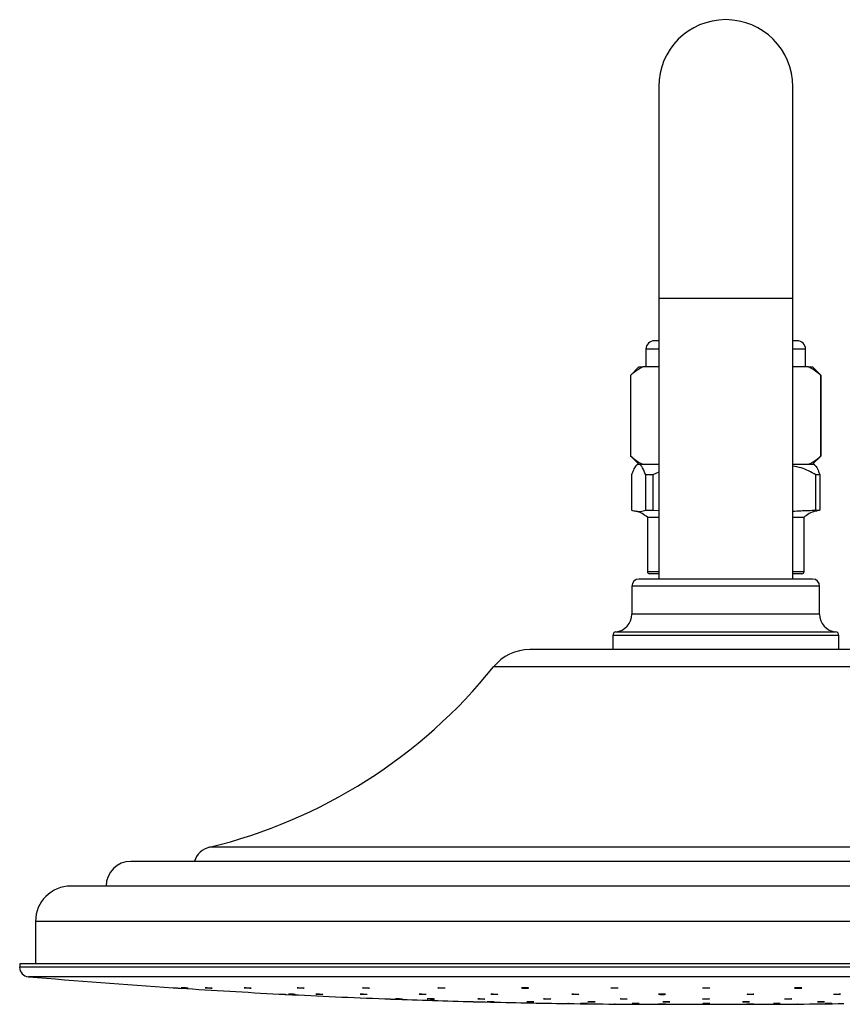
# Model space of a CAD drawing. Units: millimetres. Extents: x 4903 to 6359, y 3082 to 4466.
# Drawn here: x 5052 to 5169, y 4196 to 4336 of the extents above; entities that cross this region are included whole.
import ezdxf

# ---------------------------------------------------------------- set-up
doc = ezdxf.new("R2010")
doc.units = ezdxf.units.MM

msp = doc.modelspace()

# ---------------------------------------------------------------- linework, layer by layer
at = {"color": 7, "linetype": 'Continuous', "lineweight": 25}
for p, q in [((5142.9, 4326.11), (5142.9, 4296.11)), ((5161.9, 4296.11), (5161.9, 4326.11)), ((5142.9, 4296.11), (5142.9, 4256.36)), ((5161.9, 4256.36), (5161.9, 4296.11)), ((5142.9, 4290.11), (5142.3, 4290.11)), ((5162.5, 4290.11), (5161.9, 4290.11)), ((5141.1, 4288.91), (5141.1, 4286.41)), ((5163.7, 4286.41), (5163.7, 4288.91)), ((5140.1, 4286.41), (5138.9, 4285.21)), ((5140.1, 4286.41), (5140.65, 4286.41)), ((5142.9, 4286.41), (5140.65, 4286.41)), ((5164.14, 4286.41), (5161.9, 4286.41)), ((5164.14, 4286.41), (5164.7, 4286.41)), ((5165.9, 4285.21), (5164.7, 4286.41)), ((5138.9, 4285.21), (5138.9, 4273.81)), ((5138.91, 4285.21), (5138.9, 4285.21)), ((5138.91, 4285.21), (5138.91, 4273.81)), ((5165.88, 4273.81), (5165.88, 4285.21)), ((5165.9, 4285.21), (5165.88, 4285.21)), ((5165.9, 4273.81), (5165.9, 4285.21)), ((5138.9, 4273.81), (5140.1, 4272.61)), ((5138.9, 4273.81), (5138.91, 4273.81)), ((5164.7, 4272.61), (5165.9, 4273.81)), ((5165.88, 4273.81), (5165.9, 4273.81)), ((5139.9, 4272.61), (5139.72, 4272.43)), ((5140.06, 4272.61), (5142.9, 4272.61)), ((5161.9, 4272.61), (5164.9, 4272.61)), ((5165.07, 4272.43), (5164.9, 4272.61)), ((5139.05, 4271.11), (5139.05, 4266.11)), ((5142.06, 4271.11), (5141.06, 4271.11)), ((5141.06, 4266.11), (5141.06, 4271.11)), ((5142.9, 4271.48), (5142.06, 4271.11)), ((5142.06, 4271.11), (5142.06, 4266.11)), ((5165.18, 4266.11), (5165.18, 4271.11)), ((5165.74, 4271.11), (5165.18, 4271.11)), ((5165.74, 4271.11), (5165.74, 4266.11)), ((5141.06, 4266.11), (5142.06, 4266.11)), ((5142.06, 4266.11), (5142.97, 4266.09)), ((5165.18, 4266.11), (5165.74, 4266.11)), ((5141.3, 4265.11), (5141.3, 4257.41)), ((5141.3, 4265.11), (5142.9, 4265.11)), ((5161.9, 4265.11), (5163.5, 4265.11)), ((5163.5, 4257.41), (5163.5, 4265.11)), ((5164.7, 4256.36), (5140.1, 4256.36)), ((5142.9, 4257.11), (5141.6, 4257.11)), ((5162.49, 4257.11), (5161.9, 4257.11)), ((5163.2, 4257.11), (5162.49, 4257.11)), ((5139.1, 4255.36), (5139.1, 4251.36)), ((5165.7, 4251.36), (5165.7, 4255.36)), ((5136.4, 4248.38), (5136.4, 4246.36)), ((5168.4, 4246.36), (5168.4, 4248.38)), ((5180.16, 4246.36), (5124.64, 4246.36)), ((5236.66, 4216.36), (5068.14, 4216.36)), ((5245.16, 4212.86), (5059.64, 4212.86)), ((5054.64, 4207.86), (5054.64, 4201.86)), ((5052.4, 4201.86), (5052.4, 4201.36)), ((5252.4, 4201.86), (5052.4, 4201.86)), ((5089.14, 4197.56), (5089.14, 4197.56)), ((5090.09, 4197.51), (5090.06, 4197.51)), ((5116.64, 4196.48), (5116.64, 4196.48)), ((5117.59, 4196.45), (5117.55, 4196.45)), ((5144.79, 4196.11), (5154.49, 4196.11))]:
    msp.add_line(p, q, dxfattribs=at)
at = {"color": 8, "linetype": 'Continuous', "lineweight": 25}
for p, q in [((5152.4, 4296.11), (5142.9, 4296.11)), ((5161.9, 4296.11), (5152.4, 4296.11)), ((5142.9, 4288.91), (5141.1, 4288.91)), ((5163.7, 4288.91), (5161.9, 4288.91)), ((5141.3, 4257.41), (5142.9, 4257.41)), ((5161.9, 4257.41), (5162.77, 4257.41)), ((5162.77, 4257.41), (5163.5, 4257.41)), ((5165.7, 4255.36), (5139.1, 4255.36)), ((5165.7, 4251.36), (5139.1, 4251.36)), ((5152.4, 4248.38), (5136.4, 4248.38)), ((5136.85, 4248.88), (5152.4, 4248.88)), ((5152.4, 4248.88), (5167.95, 4248.88)), ((5168.4, 4248.38), (5152.4, 4248.38)), ((5185.29, 4243.9), (5119.5, 4243.9)), ((5225.51, 4218.36), (5079.29, 4218.36)), ((5250.16, 4207.86), (5054.64, 4207.86)), ((5252.4, 4201.36), (5052.4, 4201.36)), ((5251.16, 4200.01), (5053.64, 4200.01))]:
    msp.add_line(p, q, dxfattribs=at)
at = {"color": 7, "linetype": 'Continuous', "lineweight": 25, "flags": 128}
for points in [[(5131.82, 4196.22), (5131.82, 4196.22), (5131.87, 4196.22), (5131.97, 4196.22), (5132.11, 4196.22), (5132.28, 4196.22), (5132.44, 4196.22), (5132.6, 4196.21), (5132.72, 4196.21), (5132.79, 4196.21), (5132.82, 4196.21), (5132.78, 4196.21), (5132.73, 4196.21), (5132.73, 4196.21)], [(5137.47, 4196.87), (5137.47, 4196.87), (5137.53, 4196.88), (5137.64, 4196.88), (5137.78, 4196.88), (5137.95, 4196.88), (5138.11, 4196.88), (5138.26, 4196.87), (5138.38, 4196.87), (5138.44, 4196.86), (5138.46, 4196.86), (5138.41, 4196.85), (5138.32, 4196.85), (5138.24, 4196.85), (5138.24, 4196.85)], [(5139.14, 4196.22), (5139.15, 4196.22), (5139.21, 4196.22), (5139.32, 4196.22), (5139.46, 4196.22), (5139.63, 4196.22), (5139.79, 4196.22), (5139.94, 4196.22), (5140.06, 4196.21), (5140.12, 4196.21), (5140.13, 4196.21), (5140.09, 4196.21), (5139.99, 4196.21), (5139.91, 4196.21), (5139.91, 4196.21)], [(5149.12, 4196.86), (5149.12, 4196.87), (5149.18, 4196.87), (5149.29, 4196.88), (5149.43, 4196.88), (5149.6, 4196.88), (5149.76, 4196.88), (5149.91, 4196.88), (5150.03, 4196.87), (5150.09, 4196.87), (5150.11, 4196.86), (5150.06, 4196.86), (5149.97, 4196.85), (5149.89, 4196.85), (5149.89, 4196.85)]]:
    msp.add_lwpolyline(points, dxfattribs=at)
at = {"color": 7, "linetype": 'Continuous', "lineweight": 25}
for centre, radius, start, end in [((5152.4, 4326.11), 9.5, 90, 180), ((5152.4, 4326.11), 9.5, 0, 90), ((5142.3, 4288.91), 1.2, 90, 180), ((5162.5, 4288.91), 1.2, 0, 90), ((5138.66, 4262.16), 3.95, 48.1256, 74.2196), ((5166.13, 4262.16), 3.95, 105.7815, 131.8744), ((5140.1, 4255.36), 1, 90, 180), ((5141.6, 4257.41), 0.3, 180, 270), ((5163.2, 4257.41), 0.3, 270, 0), ((5164.7, 4255.36), 1, 0, 90), ((5136.6, 4251.36), 2.5, 275.7392, 0), ((5168.2, 4251.36), 2.5, 180, 264.2608), ((5136.9, 4248.38), 0.5, 95.7392, 180), ((5167.9, 4248.38), 0.5, 0, 84.2608), ((5124.64, 4239.77), 6.59, 90, 141.1893), ((5061.82, 4290.3), 74.03, 283.6488, 321.1893), ((5079.99, 4215.45), 3, 103.6488, 162.2362), ((5068.14, 4212.86), 3.5, 90, 180), ((5059.64, 4207.86), 5, 90, 180), ((5053.75, 4201.36), 1.36, 180, 265.0902), ((5144.79, 5261.11), 1065, 265.09023, 266.19634), ((5144.79, 5261.11), 1065, 266.24993, 267.00508), ((5144.79, 5261.11), 1065, 267.05845, 267.81129), ((5144.79, 5261.11), 1065, 267.86468, 268.48577), ((5144.79, 5261.11), 1065, 268.53906, 269.15839), ((5144.79, 5261.11), 1065, 269.21165, 269.56158), ((5154.49, 5261.11), 1065, 270.43829, 270.78854), ((5144.79, 5261.11), 1065, 269.61503, 270), ((5154.49, 5261.11), 1065, 270, 270.38502)]:
    msp.add_arc(centre, radius, start, end, dxfattribs=at)
for points, knots in [([(5140.65, 4286.41), (5140.23, 4286.18), (5139.64, 4285.85), (5139.08, 4285.35), (5138.91, 4285.21)], [0, 0, 0, 0, 0.707508, 1, 1, 1, 1]), ([(5165.88, 4285.21), (5165.38, 4285.62), (5164.81, 4286.1), (5164.21, 4286.37), (5164.14, 4286.41)], [0, 0, 0, 0, 0.877954, 1, 1, 1, 1]), ([(5138.91, 4273.81), (5139.41, 4273.39), (5139.98, 4272.91), (5140.58, 4272.64), (5140.65, 4272.61)], [0, 0, 0, 0, 0.877954, 1, 1, 1, 1]), ([(5164.14, 4272.61), (5164.56, 4272.83), (5165.15, 4273.16), (5165.72, 4273.66), (5165.88, 4273.81)], [0, 0, 0, 0, 0.707509, 1, 1, 1, 1]), ([(5140.06, 4272.61), (5139.93, 4272.56), (5139.68, 4272.47), (5139.34, 4271.88), (5139.14, 4271.34), (5139.05, 4271.11)], [0, 0, 0, 0, 0.358033, 0.727125, 1, 1, 1, 1]), ([(5141.06, 4271.11), (5140.92, 4271.47), (5140.63, 4272.21), (5140.28, 4272.58), (5140.09, 4272.6), (5140.06, 4272.61)], [0, 0, 0, 0, 0.442319, 0.89859, 1, 1, 1, 1]), ([(5165.18, 4271.11), (5164.49, 4271.49), (5163.43, 4272.09), (5162.29, 4272.28), (5161.9, 4272.35)], [0, 0, 0, 0, 0.651381, 1, 1, 1, 1]), ([(5165.06, 4272.42), (5165.07, 4272.41), (5165.22, 4272.34), (5165.45, 4271.87), (5165.65, 4271.33), (5165.74, 4271.11)], [0, 0, 0, 0, 0.069527, 0.604493, 1, 1, 1, 1]), ([(5139.05, 4266.11), (5139.26, 4266.06), (5139.68, 4265.97), (5140.35, 4265.91), (5140.81, 4266.04), (5141.06, 4266.11)], [0, 0, 0, 0, 0.311982, 0.623614, 1, 1, 1, 1]), ([(5161.9, 4265.98), (5162.27, 4266), (5163.36, 4266.07), (5164.46, 4266.09), (5165.18, 4266.11)], [0, 0, 0, 0, 0.340827, 1, 1, 1, 1]), ([(5165.6, 4266.08), (5165.44, 4266.04), (5165.26, 4265.99), (5165.08, 4265.98), (5165.06, 4265.98)], [0, 0, 0, 0, 0.894823, 1, 1, 1, 1]), ([(5074.14, 4198.45), (5074.14, 4198.45), (5074.13, 4198.45), (5074.16, 4198.45), (5074.24, 4198.45), (5074.37, 4198.44), (5074.52, 4198.43), (5074.69, 4198.42), (5074.86, 4198.4), (5075, 4198.39), (5075.09, 4198.39), (5075.14, 4198.39), (5075.13, 4198.39), (5075.13, 4198.39)], [0, 0, 0, 0, 0.000316, 0.107357, 0.214397, 0.321549, 0.428938, 0.536548, 0.644244, 0.751908, 0.85939, 0.966635, 1, 1, 1, 1]), ([(5076.19, 4198.39), (5076.16, 4198.39), (5076.09, 4198.39), (5075.93, 4198.4), (5075.76, 4198.41), (5075.59, 4198.43), (5075.45, 4198.44), (5075.34, 4198.44), (5075.28, 4198.45), (5075.27, 4198.45), (5075.32, 4198.45), (5075.43, 4198.45), (5075.57, 4198.44), (5075.73, 4198.43), (5075.91, 4198.42), (5076.06, 4198.41), (5076.19, 4198.4), (5076.26, 4198.39), (5076.28, 4198.39), (5076.26, 4198.39), (5076.21, 4198.39), (5076.19, 4198.39)], [0, 0, 0, 0, 0.05366, 0.107303, 0.161031, 0.214854, 0.268719, 0.322542, 0.37626, 0.429872, 0.483405, 0.536919, 0.590507, 0.644204, 0.698012, 0.751862, 0.805715, 0.859462, 0.913108, 0.966657, 1, 1, 1, 1]), ([(5079.51, 4198.39), (5079.47, 4198.39), (5079.38, 4198.39), (5079.22, 4198.4), (5079.05, 4198.41), (5078.89, 4198.43), (5078.76, 4198.44), (5078.68, 4198.44), (5078.65, 4198.45), (5078.68, 4198.45), (5078.76, 4198.45), (5078.89, 4198.45), (5079.05, 4198.44), (5079.22, 4198.43), (5079.38, 4198.42), (5079.52, 4198.4), (5079.62, 4198.4), (5079.66, 4198.39), (5079.65, 4198.39), (5079.65, 4198.39)], [0, 0, 0, 0, 0.061273, 0.122559, 0.183909, 0.245392, 0.306895, 0.368349, 0.429687, 0.490897, 0.552027, 0.613149, 0.674344, 0.735659, 0.797108, 0.85861, 0.92009, 0.98147, 1, 1, 1, 1]), ([(5079.65, 4198.39), (5079.63, 4198.39), (5079.6, 4198.39), (5079.54, 4198.39), (5079.51, 4198.39)], [0, 0, 0, 0, 0.616347, 1, 1, 1, 1]), ([(5085.04, 4198.39), (5085, 4198.39), (5084.91, 4198.39), (5084.74, 4198.4), (5084.57, 4198.41), (5084.41, 4198.42), (5084.29, 4198.43), (5084.2, 4198.44), (5084.17, 4198.45), (5084.2, 4198.45), (5084.29, 4198.45), (5084.42, 4198.45), (5084.57, 4198.44), (5084.74, 4198.43), (5084.91, 4198.42), (5085.05, 4198.41), (5085.14, 4198.4), (5085.19, 4198.39), (5085.18, 4198.39), (5085.18, 4198.39)], [0, 0, 0, 0, 0.061231, 0.122467, 0.18378, 0.245236, 0.306754, 0.368263, 0.429684, 0.490978, 0.552158, 0.613293, 0.674469, 0.735738, 0.797151, 0.858643, 0.920172, 0.981632, 1, 1, 1, 1]), ([(5085.17, 4198.39), (5085.15, 4198.39), (5085.12, 4198.39), (5085.06, 4198.39), (5085.04, 4198.39)], [0, 0, 0, 0, 0.616098, 1, 1, 1, 1]), ([(5089.14, 4197.56), (5089.14, 4197.56), (5089.14, 4197.56), (5089.18, 4197.56), (5089.28, 4197.55), (5089.43, 4197.55), (5089.59, 4197.54), (5089.76, 4197.53), (5089.92, 4197.52), (5090.04, 4197.51), (5090.12, 4197.51), (5090.13, 4197.51), (5090.13, 4197.51)], [0, 0, 0, 0, 0.043455, 0.150652, 0.257871, 0.365212, 0.472697, 0.580292, 0.687906, 0.795477, 0.902897, 1, 1, 1, 1]), ([(5091.3, 4197.51), (5091.26, 4197.51), (5091.17, 4197.52), (5091.01, 4197.53), (5090.84, 4197.54), (5090.68, 4197.54), (5090.55, 4197.55), (5090.47, 4197.56), (5090.44, 4197.56), (5090.47, 4197.56), (5090.55, 4197.56), (5090.68, 4197.55), (5090.83, 4197.55), (5091, 4197.54), (5091.17, 4197.53), (5091.31, 4197.52), (5091.4, 4197.51), (5091.45, 4197.51), (5091.44, 4197.51), (5091.44, 4197.51)], [0, 0, 0, 0, 0.061252, 0.122529, 0.18384, 0.245225, 0.306593, 0.367914, 0.429158, 0.490325, 0.551462, 0.612614, 0.673841, 0.73513, 0.796488, 0.857862, 0.919211, 0.980479, 1, 1, 1, 1]), ([(5092.54, 4198.39), (5092.49, 4198.39), (5092.41, 4198.39), (5092.24, 4198.39), (5092.07, 4198.4), (5091.91, 4198.41), (5091.78, 4198.43), (5091.7, 4198.44), (5091.67, 4198.44), (5091.7, 4198.45), (5091.79, 4198.45), (5091.91, 4198.45), (5092.07, 4198.45), (5092.24, 4198.44), (5092.41, 4198.43), (5092.55, 4198.42), (5092.64, 4198.4), (5092.69, 4198.4), (5092.68, 4198.39), (5092.68, 4198.39)], [0, 0, 0, 0, 0.061193, 0.122402, 0.183678, 0.245079, 0.306584, 0.368136, 0.429638, 0.491021, 0.552284, 0.613444, 0.674605, 0.735848, 0.797199, 0.858688, 0.920229, 0.981759, 1, 1, 1, 1]), ([(5092.67, 4198.39), (5092.65, 4198.39), (5092.62, 4198.39), (5092.56, 4198.39), (5092.54, 4198.39)], [0, 0, 0, 0, 0.615801, 1, 1, 1, 1]), ([(5095.18, 4197.51), (5095.14, 4197.51), (5095.05, 4197.51), (5094.88, 4197.52), (5094.71, 4197.53), (5094.55, 4197.54), (5094.43, 4197.55), (5094.34, 4197.55), (5094.31, 4197.56), (5094.34, 4197.56), (5094.43, 4197.56), (5094.55, 4197.56), (5094.71, 4197.55), (5094.88, 4197.54), (5095.05, 4197.53), (5095.19, 4197.53), (5095.28, 4197.52), (5095.33, 4197.51), (5095.32, 4197.51), (5095.32, 4197.51)], [0, 0, 0, 0, 0.061247, 0.122496, 0.183794, 0.245174, 0.306584, 0.367974, 0.429296, 0.490542, 0.551725, 0.612894, 0.674094, 0.735375, 0.796737, 0.858142, 0.919541, 0.980889, 1, 1, 1, 1]), ([(5101.45, 4197.51), (5101.41, 4197.51), (5101.32, 4197.51), (5101.15, 4197.52), (5100.98, 4197.52), (5100.82, 4197.53), (5100.7, 4197.54), (5100.61, 4197.55), (5100.59, 4197.56), (5100.61, 4197.56), (5100.7, 4197.56), (5100.83, 4197.56), (5100.98, 4197.55), (5101.16, 4197.55), (5101.32, 4197.54), (5101.46, 4197.53), (5101.55, 4197.52), (5101.6, 4197.52), (5101.59, 4197.51), (5101.59, 4197.51)], [0, 0, 0, 0, 0.061249, 0.122503, 0.183796, 0.245176, 0.306618, 0.368066, 0.429477, 0.490807, 0.552066, 0.613273, 0.674501, 0.735773, 0.797136, 0.858558, 0.920007, 0.981435, 1, 1, 1, 1]), ([(5101.78, 4198.39), (5101.74, 4198.39), (5101.65, 4198.39), (5101.48, 4198.39), (5101.31, 4198.4), (5101.16, 4198.41), (5101.03, 4198.42), (5100.95, 4198.43), (5100.92, 4198.44), (5100.95, 4198.45), (5101.03, 4198.45), (5101.16, 4198.45), (5101.32, 4198.45), (5101.49, 4198.44), (5101.65, 4198.43), (5101.79, 4198.42), (5101.89, 4198.41), (5101.93, 4198.4), (5101.92, 4198.4), (5101.92, 4198.4)], [0, 0, 0, 0, 0.0612, 0.122385, 0.183622, 0.244988, 0.306472, 0.36803, 0.429586, 0.491056, 0.552406, 0.613624, 0.674801, 0.736016, 0.797327, 0.858773, 0.920324, 0.981887, 1, 1, 1, 1]), ([(5101.91, 4198.39), (5101.89, 4198.39), (5101.87, 4198.39), (5101.8, 4198.39), (5101.78, 4198.39)], [0, 0, 0, 0, 0.615506, 1, 1, 1, 1]), ([(5109.84, 4197.51), (5109.8, 4197.51), (5109.71, 4197.51), (5109.54, 4197.51), (5109.37, 4197.52), (5109.22, 4197.53), (5109.09, 4197.54), (5109.01, 4197.55), (5108.98, 4197.55), (5109.01, 4197.56), (5109.09, 4197.56), (5109.22, 4197.56), (5109.38, 4197.56), (5109.55, 4197.55), (5109.71, 4197.54), (5109.85, 4197.54), (5109.95, 4197.53), (5109.99, 4197.52), (5109.98, 4197.52), (5109.98, 4197.52)], [0, 0, 0, 0, 0.061259, 0.122523, 0.183835, 0.245196, 0.306655, 0.368151, 0.429632, 0.491061, 0.552406, 0.613688, 0.674931, 0.736221, 0.797567, 0.859007, 0.920486, 0.981979, 1, 1, 1, 1]), ([(5112.49, 4198.39), (5112.45, 4198.39), (5112.36, 4198.39), (5112.19, 4198.39), (5112.02, 4198.39), (5111.86, 4198.4), (5111.74, 4198.41), (5111.65, 4198.43), (5111.63, 4198.44), (5111.66, 4198.44), (5111.74, 4198.45), (5111.87, 4198.45), (5112.03, 4198.45), (5112.2, 4198.45), (5112.36, 4198.44), (5112.5, 4198.43), (5112.6, 4198.42), (5112.64, 4198.41), (5112.63, 4198.4), (5112.63, 4198.4)], [0, 0, 0, 0, 0.061191, 0.122398, 0.18362, 0.244934, 0.306383, 0.367939, 0.429533, 0.491081, 0.552509, 0.613815, 0.675034, 0.736224, 0.797516, 0.858922, 0.920447, 0.982032, 1, 1, 1, 1]), ([(5112.62, 4198.4), (5112.6, 4198.39), (5112.57, 4198.39), (5112.51, 4198.39), (5112.49, 4198.39)], [0, 0, 0, 0, 0.614987, 1, 1, 1, 1]), ([(5119.14, 4197.55), (5119.14, 4197.55), (5119.13, 4197.55), (5119.16, 4197.55), (5119.24, 4197.56), (5119.37, 4197.56), (5119.53, 4197.56), (5119.7, 4197.56), (5119.86, 4197.55), (5120, 4197.54), (5120.1, 4197.53), (5120.14, 4197.53), (5120.13, 4197.52), (5120.13, 4197.52)], [0, 0, 0, 0, 0.002926, 0.110483, 0.217913, 0.325228, 0.43242, 0.539626, 0.646903, 0.754309, 0.861853, 0.969463, 1, 1, 1, 1]), ([(5124.34, 4198.39), (5124.29, 4198.39), (5124.21, 4198.39), (5124.04, 4198.39), (5123.87, 4198.39), (5123.71, 4198.4), (5123.58, 4198.41), (5123.5, 4198.42), (5123.48, 4198.43), (5123.51, 4198.44), (5123.59, 4198.45), (5123.72, 4198.45), (5123.88, 4198.45), (5124.05, 4198.45), (5124.21, 4198.44), (5124.35, 4198.43), (5124.45, 4198.42), (5124.49, 4198.41), (5124.48, 4198.4), (5124.42, 4198.39), (5124.36, 4198.39), (5124.34, 4198.39)], [0, 0, 0, 0, 0.053534, 0.107064, 0.160571, 0.214146, 0.267819, 0.321598, 0.375452, 0.429301, 0.483084, 0.536754, 0.590311, 0.643821, 0.69737, 0.751001, 0.804762, 0.858597, 0.912459, 0.966269, 1, 1, 1, 1]), ([(5130.6, 4197.54), (5130.6, 4197.54), (5130.59, 4197.55), (5130.62, 4197.55), (5130.7, 4197.56), (5130.83, 4197.56), (5130.99, 4197.56), (5131.16, 4197.56), (5131.32, 4197.55), (5131.46, 4197.55), (5131.56, 4197.54), (5131.6, 4197.53), (5131.59, 4197.53), (5131.59, 4197.53)], [0, 0, 0, 0, 0.003932, 0.11154, 0.219056, 0.32643, 0.433708, 0.54088, 0.648093, 0.755427, 0.862893, 0.970472, 1, 1, 1, 1]), ([(5136.12, 4198.42), (5136.12, 4198.43), (5136.12, 4198.43), (5136.18, 4198.44), (5136.29, 4198.45), (5136.44, 4198.45), (5136.6, 4198.45), (5136.77, 4198.45), (5136.92, 4198.44), (5137.04, 4198.43), (5137.11, 4198.42), (5137.11, 4198.42), (5137.11, 4198.41)], [0, 0, 0, 0, 0.065306, 0.173009, 0.280532, 0.387861, 0.494958, 0.601976, 0.709067, 0.816369, 0.923873, 1, 1, 1, 1]), ([(5136.89, 4198.39), (5136.84, 4198.39), (5136.74, 4198.39), (5136.57, 4198.39), (5136.4, 4198.39), (5136.26, 4198.4), (5136.16, 4198.41), (5136.13, 4198.42), (5136.12, 4198.42)], [0, 0, 0, 0, 0.166443, 0.332846, 0.499263, 0.665863, 0.832748, 1, 1, 1, 1]), ([(5137.11, 4198.41), (5137.1, 4198.41), (5137.08, 4198.4), (5136.99, 4198.39), (5136.92, 4198.39), (5136.89, 4198.39)], [0, 0, 0, 0, 0.380943, 0.76147, 1, 1, 1, 1]), ([(5143.64, 4197.51), (5143.59, 4197.51), (5143.49, 4197.51), (5143.32, 4197.51), (5143.15, 4197.51), (5143.01, 4197.52), (5142.91, 4197.53), (5142.86, 4197.53), (5142.87, 4197.54), (5142.93, 4197.55), (5143.04, 4197.56), (5143.19, 4197.56), (5143.36, 4197.56), (5143.53, 4197.56), (5143.68, 4197.55), (5143.79, 4197.55), (5143.86, 4197.54), (5143.87, 4197.53), (5143.82, 4197.52), (5143.74, 4197.52), (5143.67, 4197.51), (5143.64, 4197.51)], [0, 0, 0, 0, 0.053595, 0.107191, 0.160776, 0.214389, 0.268058, 0.3218, 0.375585, 0.429374, 0.483131, 0.536813, 0.590436, 0.644005, 0.697612, 0.751253, 0.804974, 0.858749, 0.912539, 0.966309, 1, 1, 1, 1]), ([(5149.91, 4198.39), (5149.86, 4198.39), (5149.76, 4198.39), (5149.59, 4198.39), (5149.42, 4198.39), (5149.28, 4198.39), (5149.18, 4198.4), (5149.13, 4198.41), (5149.14, 4198.43), (5149.2, 4198.44), (5149.31, 4198.44), (5149.46, 4198.45), (5149.63, 4198.45), (5149.8, 4198.45), (5149.95, 4198.45), (5150.06, 4198.44), (5150.13, 4198.43), (5150.13, 4198.42), (5150.13, 4198.42)], [0, 0, 0, 0, 0.063573, 0.127152, 0.190675, 0.25421, 0.317856, 0.381638, 0.445528, 0.509461, 0.573331, 0.637094, 0.700727, 0.76425, 0.827777, 0.891384, 0.955121, 1, 1, 1, 1]), ([(5150.13, 4198.42), (5150.12, 4198.41), (5150.1, 4198.4), (5150.01, 4198.4), (5149.94, 4198.39), (5149.91, 4198.39)], [0, 0, 0, 0, 0.380629, 0.761059, 1, 1, 1, 1]), ([(5155.41, 4197.53), (5155.41, 4197.53), (5155.41, 4197.54), (5155.48, 4197.55), (5155.59, 4197.55), (5155.74, 4197.56), (5155.9, 4197.56), (5156.07, 4197.56), (5156.22, 4197.56), (5156.34, 4197.55), (5156.4, 4197.54), (5156.4, 4197.54), (5156.4, 4197.54)], [0, 0, 0, 0, 0.067899, 0.175484, 0.283046, 0.390493, 0.497792, 0.605014, 0.712166, 0.819377, 0.926722, 1, 1, 1, 1]), ([(5162.93, 4198.39), (5162.88, 4198.39), (5162.78, 4198.39), (5162.61, 4198.39), (5162.45, 4198.39), (5162.31, 4198.39), (5162.2, 4198.4), (5162.15, 4198.41), (5162.16, 4198.42), (5162.22, 4198.43), (5162.34, 4198.44), (5162.49, 4198.45), (5162.65, 4198.45), (5162.82, 4198.45), (5162.97, 4198.45), (5163.09, 4198.44), (5163.16, 4198.43), (5163.17, 4198.42), (5163.12, 4198.41), (5163.04, 4198.4), (5162.96, 4198.4), (5162.93, 4198.39)], [0, 0, 0, 0, 0.053598, 0.107201, 0.160746, 0.214253, 0.267825, 0.321505, 0.375294, 0.42915, 0.482999, 0.536759, 0.590421, 0.643993, 0.697505, 0.751048, 0.804692, 0.858448, 0.912287, 0.966142, 1, 1, 1, 1]), ([(5167.68, 4197.53), (5167.68, 4197.53), (5167.67, 4197.53), (5167.7, 4197.54), (5167.79, 4197.54), (5167.92, 4197.55), (5168.08, 4197.56), (5168.25, 4197.56), (5168.41, 4197.56), (5168.55, 4197.56), (5168.64, 4197.55), (5168.68, 4197.55), (5168.67, 4197.54), (5168.67, 4197.54)], [0, 0, 0, 0, 0.006888, 0.114414, 0.222036, 0.329606, 0.437109, 0.544478, 0.651722, 0.758917, 0.866162, 0.973502, 1, 1, 1, 1]), ([(5091.43, 4197.51), (5091.42, 4197.51), (5091.39, 4197.51), (5091.33, 4197.51), (5091.3, 4197.51)], [0, 0, 0, 0, 0.615719, 1, 1, 1, 1]), ([(5095.31, 4197.51), (5095.29, 4197.51), (5095.26, 4197.51), (5095.2, 4197.51), (5095.18, 4197.51)], [0, 0, 0, 0, 0.615736, 1, 1, 1, 1]), ([(5101.58, 4197.51), (5101.56, 4197.51), (5101.53, 4197.51), (5101.47, 4197.51), (5101.45, 4197.51)], [0, 0, 0, 0, 0.615656, 1, 1, 1, 1]), ([(5104.11, 4196.88), (5104.12, 4196.88), (5104.13, 4196.88), (5104.21, 4196.88), (5104.34, 4196.87), (5104.5, 4196.87), (5104.67, 4196.86), (5104.83, 4196.86), (5104.97, 4196.85), (5105.07, 4196.85), (5105.11, 4196.85), (5105.1, 4196.85), (5105.1, 4196.85)], [0, 0, 0, 0, 0.094427, 0.205728, 0.317067, 0.428458, 0.539954, 0.651443, 0.762937, 0.874392, 0.985752, 1, 1, 1, 1]), ([(5106.49, 4196.85), (5106.45, 4196.85), (5106.36, 4196.85), (5106.19, 4196.86), (5106.02, 4196.86), (5105.87, 4196.87), (5105.74, 4196.88), (5105.66, 4196.88), (5105.63, 4196.88), (5105.66, 4196.88), (5105.74, 4196.88), (5105.87, 4196.88), (5106.03, 4196.87), (5106.2, 4196.87), (5106.36, 4196.86), (5106.5, 4196.85), (5106.6, 4196.85), (5106.64, 4196.85), (5106.63, 4196.85), (5106.63, 4196.85)], [0, 0, 0, 0, 0.061368, 0.122734, 0.184121, 0.245551, 0.306965, 0.368379, 0.429741, 0.491064, 0.552369, 0.613683, 0.675011, 0.736405, 0.797819, 0.85924, 0.920653, 0.982032, 1, 1, 1, 1]), ([(5106.62, 4196.85), (5106.61, 4196.85), (5106.58, 4196.85), (5106.52, 4196.85), (5106.49, 4196.85)], [0, 0, 0, 0, 0.615379, 1, 1, 1, 1]), ([(5109.97, 4197.51), (5109.96, 4197.51), (5109.93, 4197.51), (5109.87, 4197.51), (5109.84, 4197.51)], [0, 0, 0, 0, 0.615295, 1, 1, 1, 1]), ([(5110.99, 4196.85), (5110.94, 4196.85), (5110.85, 4196.85), (5110.69, 4196.85), (5110.52, 4196.86), (5110.36, 4196.86), (5110.23, 4196.87), (5110.15, 4196.88), (5110.12, 4196.88), (5110.15, 4196.88), (5110.24, 4196.88), (5110.36, 4196.88), (5110.52, 4196.88), (5110.69, 4196.87), (5110.86, 4196.87), (5111, 4196.86), (5111.09, 4196.85), (5111.14, 4196.85), (5111.13, 4196.85), (5111.07, 4196.84), (5111.01, 4196.85), (5110.99, 4196.85)], [0, 0, 0, 0, 0.053658, 0.10732, 0.161002, 0.214718, 0.268471, 0.322211, 0.375927, 0.429607, 0.483256, 0.536878, 0.590523, 0.644192, 0.697913, 0.751655, 0.805398, 0.859122, 0.912811, 0.966468, 1, 1, 1, 1]), ([(5116.64, 4196.48), (5116.64, 4196.48), (5116.64, 4196.48), (5116.69, 4196.48), (5116.79, 4196.47), (5116.93, 4196.47), (5117.1, 4196.47), (5117.27, 4196.46), (5117.42, 4196.46), (5117.54, 4196.45), (5117.62, 4196.45), (5117.63, 4196.45), (5117.63, 4196.45)], [0, 0, 0, 0, 0.045598, 0.15294, 0.260295, 0.367661, 0.475069, 0.582507, 0.689949, 0.797367, 0.90477, 1, 1, 1, 1]), ([(5118.14, 4196.84), (5118.09, 4196.84), (5118.01, 4196.85), (5117.84, 4196.85), (5117.67, 4196.85), (5117.51, 4196.86), (5117.38, 4196.87), (5117.3, 4196.87), (5117.27, 4196.88), (5117.3, 4196.88), (5117.39, 4196.88), (5117.51, 4196.88), (5117.67, 4196.88), (5117.84, 4196.88), (5118.01, 4196.87), (5118.15, 4196.86), (5118.24, 4196.86), (5118.29, 4196.85), (5118.28, 4196.85), (5118.28, 4196.85)], [0, 0, 0, 0, 0.061321, 0.122626, 0.18395, 0.245328, 0.306743, 0.368173, 0.42959, 0.490979, 0.552326, 0.613621, 0.674931, 0.736241, 0.797607, 0.859012, 0.920434, 0.981863, 1, 1, 1, 1]), ([(5118.27, 4196.85), (5118.25, 4196.85), (5118.22, 4196.84), (5118.16, 4196.84), (5118.14, 4196.84)], [0, 0, 0, 0, 0.615247, 1, 1, 1, 1]), ([(5119.51, 4196.45), (5119.48, 4196.45), (5119.41, 4196.45), (5119.25, 4196.46), (5119.08, 4196.46), (5118.91, 4196.47), (5118.77, 4196.47), (5118.66, 4196.47), (5118.6, 4196.48), (5118.59, 4196.48), (5118.64, 4196.48), (5118.75, 4196.48), (5118.89, 4196.47), (5119.06, 4196.47), (5119.23, 4196.47), (5119.38, 4196.46), (5119.51, 4196.46), (5119.58, 4196.45), (5119.6, 4196.45), (5119.58, 4196.45), (5119.53, 4196.45), (5119.51, 4196.45)], [0, 0, 0, 0, 0.053675, 0.107343, 0.161039, 0.214749, 0.268463, 0.322169, 0.375874, 0.429559, 0.483227, 0.536889, 0.590551, 0.644244, 0.697924, 0.751648, 0.805365, 0.859065, 0.912757, 0.966431, 1, 1, 1, 1]), ([(5119.99, 4197.51), (5119.94, 4197.51), (5119.86, 4197.51), (5119.69, 4197.51), (5119.52, 4197.52), (5119.36, 4197.52), (5119.23, 4197.53), (5119.19, 4197.54), (5119.16, 4197.54)], [0, 0, 0, 0, 0.166451, 0.33291, 0.499394, 0.666085, 0.832962, 1, 1, 1, 1]), ([(5120.12, 4197.52), (5120.1, 4197.51), (5120.07, 4197.51), (5120.01, 4197.51), (5119.99, 4197.51)], [0, 0, 0, 0, 0.615149, 1, 1, 1, 1]), ([(5125.09, 4196.45), (5125.05, 4196.45), (5124.96, 4196.45), (5124.8, 4196.46), (5124.63, 4196.46), (5124.47, 4196.46), (5124.34, 4196.47), (5124.26, 4196.47), (5124.23, 4196.48), (5124.26, 4196.48), (5124.34, 4196.48), (5124.47, 4196.48), (5124.63, 4196.48), (5124.8, 4196.47), (5124.96, 4196.47), (5125.1, 4196.46), (5125.2, 4196.46), (5125.24, 4196.46), (5125.24, 4196.46), (5125.23, 4196.46)], [0, 0, 0, 0, 0.06133, 0.122666, 0.18403, 0.2454, 0.306781, 0.368172, 0.429557, 0.490925, 0.552266, 0.613607, 0.674933, 0.736286, 0.797644, 0.859035, 0.920425, 0.981817, 1, 1, 1, 1]), ([(5125.23, 4196.45), (5125.21, 4196.45), (5125.18, 4196.45), (5125.12, 4196.45), (5125.09, 4196.45)], [0, 0, 0, 0, 0.615165, 1, 1, 1, 1]), ([(5127.46, 4196.85), (5127.41, 4196.84), (5127.33, 4196.84), (5127.16, 4196.85), (5126.99, 4196.85), (5126.83, 4196.85), (5126.7, 4196.86), (5126.62, 4196.87), (5126.59, 4196.87), (5126.62, 4196.88), (5126.71, 4196.88), (5126.84, 4196.88), (5126.99, 4196.88), (5127.16, 4196.88), (5127.33, 4196.87), (5127.47, 4196.87), (5127.56, 4196.86), (5127.61, 4196.86), (5127.6, 4196.85), (5127.6, 4196.85)], [0, 0, 0, 0, 0.061303, 0.122622, 0.183914, 0.245254, 0.306643, 0.368064, 0.429492, 0.490905, 0.552289, 0.613624, 0.674933, 0.736232, 0.797564, 0.858926, 0.920336, 0.981769, 1, 1, 1, 1]), ([(5127.59, 4196.85), (5127.57, 4196.85), (5127.54, 4196.85), (5127.48, 4196.85), (5127.46, 4196.85)], [0, 0, 0, 0, 0.615065, 1, 1, 1, 1]), ([(5129.14, 4196.22), (5129.14, 4196.22), (5129.14, 4196.22), (5129.19, 4196.22), (5129.29, 4196.22), (5129.43, 4196.22), (5129.6, 4196.21), (5129.77, 4196.21), (5129.92, 4196.21), (5130.05, 4196.21), (5130.12, 4196.21), (5130.13, 4196.21), (5130.13, 4196.21)], [0, 0, 0, 0, 0.047147, 0.15453, 0.261918, 0.369298, 0.476724, 0.584135, 0.691536, 0.798962, 0.906364, 1, 1, 1, 1]), ([(5130.11, 4196.21), (5130.11, 4196.21), (5130.1, 4196.21), (5130.07, 4196.21), (5130.05, 4196.21)], [0, 0, 0, 0, 0.322007, 1, 1, 1, 1]), ([(5131.45, 4197.51), (5131.4, 4197.51), (5131.31, 4197.51), (5131.15, 4197.51), (5130.98, 4197.51), (5130.82, 4197.52), (5130.69, 4197.53), (5130.64, 4197.53), (5130.62, 4197.53)], [0, 0, 0, 0, 0.166571, 0.333081, 0.499622, 0.666208, 0.833003, 1, 1, 1, 1]), ([(5131.58, 4197.52), (5131.56, 4197.52), (5131.53, 4197.51), (5131.47, 4197.51), (5131.45, 4197.51)], [0, 0, 0, 0, 0.614779, 1, 1, 1, 1]), ([(5132.73, 4196.21), (5132.7, 4196.21), (5132.62, 4196.21), (5132.47, 4196.21), (5132.3, 4196.21), (5132.13, 4196.21), (5131.99, 4196.22), (5131.87, 4196.22), (5131.84, 4196.22), (5131.82, 4196.22)], [0, 0, 0, 0, 0.142832, 0.285686, 0.428523, 0.571408, 0.714268, 0.857145, 1, 1, 1, 1]), ([(5133.74, 4196.45), (5133.7, 4196.45), (5133.61, 4196.45), (5133.44, 4196.45), (5133.27, 4196.46), (5133.11, 4196.46), (5132.99, 4196.46), (5132.9, 4196.47), (5132.88, 4196.47), (5132.91, 4196.48), (5132.99, 4196.48), (5133.12, 4196.48), (5133.28, 4196.48), (5133.45, 4196.48), (5133.61, 4196.47), (5133.75, 4196.47), (5133.85, 4196.46), (5133.89, 4196.46), (5133.88, 4196.46), (5133.88, 4196.46)], [0, 0, 0, 0, 0.061352, 0.122715, 0.184054, 0.245429, 0.306815, 0.36822, 0.429631, 0.491035, 0.55243, 0.613798, 0.675145, 0.736485, 0.797859, 0.859234, 0.920643, 0.982053, 1, 1, 1, 1]), ([(5133.87, 4196.46), (5133.85, 4196.46), (5133.82, 4196.45), (5133.76, 4196.45), (5133.74, 4196.45)], [0, 0, 0, 0, 0.615013, 1, 1, 1, 1]), ([(5138.24, 4196.85), (5138.19, 4196.84), (5138.09, 4196.84), (5137.91, 4196.85), (5137.75, 4196.85), (5137.61, 4196.85), (5137.5, 4196.86), (5137.48, 4196.86), (5137.46, 4196.87)], [0, 0, 0, 0, 0.166588, 0.333147, 0.499748, 0.666397, 0.833128, 1, 1, 1, 1]), ([(5139.91, 4196.21), (5139.86, 4196.21), (5139.76, 4196.21), (5139.59, 4196.21), (5139.43, 4196.21), (5139.29, 4196.21), (5139.18, 4196.21), (5139.15, 4196.22), (5139.14, 4196.22)], [0, 0, 0, 0, 0.16665, 0.333311, 0.499954, 0.666593, 0.833309, 1, 1, 1, 1]), ([(5144.35, 4196.45), (5144.3, 4196.45), (5144.21, 4196.45), (5144.05, 4196.45), (5143.88, 4196.45), (5143.72, 4196.46), (5143.59, 4196.46), (5143.51, 4196.46), (5143.48, 4196.47), (5143.51, 4196.47), (5143.6, 4196.48), (5143.73, 4196.48), (5143.88, 4196.48), (5144.06, 4196.48), (5144.22, 4196.48), (5144.36, 4196.47), (5144.45, 4196.47), (5144.5, 4196.46), (5144.49, 4196.46), (5144.43, 4196.46), (5144.37, 4196.45), (5144.35, 4196.45)], [0, 0, 0, 0, 0.053674, 0.107342, 0.160994, 0.214663, 0.268346, 0.322038, 0.375743, 0.429458, 0.483172, 0.536864, 0.590549, 0.644213, 0.697878, 0.751541, 0.805236, 0.858939, 0.912655, 0.96637, 1, 1, 1, 1]), ([(5149.89, 4196.85), (5149.84, 4196.85), (5149.74, 4196.84), (5149.56, 4196.84), (5149.4, 4196.85), (5149.26, 4196.85), (5149.15, 4196.85), (5149.13, 4196.86), (5149.11, 4196.86)], [0, 0, 0, 0, 0.166635, 0.333278, 0.499837, 0.666484, 0.833196, 1, 1, 1, 1]), ([(5149.99, 4196.21), (5149.95, 4196.21), (5149.86, 4196.21), (5149.69, 4196.21), (5149.52, 4196.21), (5149.37, 4196.21), (5149.24, 4196.21), (5149.15, 4196.21), (5149.13, 4196.21), (5149.16, 4196.22), (5149.24, 4196.22), (5149.37, 4196.22), (5149.53, 4196.22), (5149.7, 4196.22), (5149.86, 4196.22), (5150, 4196.22), (5150.1, 4196.22), (5150.14, 4196.21), (5150.13, 4196.21), (5150.07, 4196.21), (5150.01, 4196.21), (5149.99, 4196.21)], [0, 0, 0, 0, 0.053691, 0.107375, 0.161054, 0.214728, 0.268419, 0.322103, 0.375796, 0.42949, 0.483186, 0.536876, 0.590569, 0.644254, 0.697932, 0.751613, 0.805296, 0.858987, 0.912685, 0.966383, 1, 1, 1, 1]), ([(5154.78, 4196.46), (5154.78, 4196.46), (5154.77, 4196.46), (5154.8, 4196.47), (5154.88, 4196.47), (5155.01, 4196.47), (5155.17, 4196.48), (5155.34, 4196.48), (5155.51, 4196.48), (5155.65, 4196.48), (5155.74, 4196.47), (5155.78, 4196.47), (5155.78, 4196.47), (5155.77, 4196.47)], [0, 0, 0, 0, 0.002887, 0.110328, 0.217768, 0.325209, 0.43263, 0.540011, 0.647366, 0.754721, 0.862074, 0.969475, 1, 1, 1, 1]), ([(5155.63, 4196.46), (5155.59, 4196.46), (5155.5, 4196.45), (5155.33, 4196.45), (5155.16, 4196.45), (5155.01, 4196.45), (5154.88, 4196.46), (5154.83, 4196.46), (5154.81, 4196.46)], [0, 0, 0, 0, 0.166734, 0.333392, 0.500063, 0.666689, 0.833343, 1, 1, 1, 1]), ([(5156.18, 4197.51), (5156.13, 4197.51), (5156.03, 4197.51), (5155.86, 4197.51), (5155.69, 4197.51), (5155.55, 4197.51), (5155.45, 4197.52), (5155.42, 4197.53), (5155.41, 4197.53)], [0, 0, 0, 0, 0.166626, 0.333293, 0.499871, 0.666407, 0.833123, 1, 1, 1, 1]), ([(5155.77, 4196.46), (5155.75, 4196.46), (5155.72, 4196.46), (5155.66, 4196.46), (5155.63, 4196.46)], [0, 0, 0, 0, 0.614899, 1, 1, 1, 1]), ([(5156.4, 4197.53), (5156.39, 4197.53), (5156.37, 4197.53), (5156.28, 4197.52), (5156.21, 4197.52), (5156.18, 4197.51)], [0, 0, 0, 0, 0.380597, 0.761178, 1, 1, 1, 1]), ([(5159.14, 4196.21), (5159.14, 4196.21), (5159.14, 4196.21), (5159.2, 4196.21), (5159.31, 4196.22), (5159.46, 4196.22), (5159.62, 4196.22), (5159.79, 4196.22), (5159.95, 4196.22), (5160.06, 4196.22), (5160.13, 4196.22), (5160.13, 4196.22), (5160.13, 4196.22)], [0, 0, 0, 0, 0.06332, 0.170704, 0.278083, 0.385484, 0.492879, 0.600227, 0.707602, 0.814955, 0.922309, 1, 1, 1, 1]), ([(5159.92, 4196.21), (5159.87, 4196.21), (5159.77, 4196.21), (5159.59, 4196.21), (5159.43, 4196.21), (5159.29, 4196.21), (5159.18, 4196.21), (5159.15, 4196.21), (5159.14, 4196.21)], [0, 0, 0, 0, 0.166722, 0.333375, 0.50004, 0.666696, 0.833338, 1, 1, 1, 1]), ([(5160.13, 4196.22), (5160.12, 4196.22), (5160.1, 4196.21), (5160.02, 4196.21), (5159.94, 4196.21), (5159.92, 4196.21)], [0, 0, 0, 0, 0.380807, 0.761587, 1, 1, 1, 1]), ([(5160.77, 4196.86), (5160.77, 4196.86), (5160.76, 4196.86), (5160.82, 4196.87), (5160.93, 4196.87), (5161.08, 4196.88), (5161.25, 4196.88), (5161.42, 4196.88), (5161.57, 4196.88), (5161.68, 4196.88), (5161.75, 4196.87), (5161.75, 4196.87), (5161.75, 4196.87)], [0, 0, 0, 0, 0.064366, 0.171851, 0.279336, 0.38677, 0.494144, 0.601444, 0.708708, 0.815983, 0.923308, 1, 1, 1, 1]), ([(5161.54, 4196.85), (5161.49, 4196.85), (5161.39, 4196.85), (5161.21, 4196.84), (5161.05, 4196.84), (5160.91, 4196.85), (5160.8, 4196.85), (5160.78, 4196.85), (5160.76, 4196.86)], [0, 0, 0, 0, 0.16666, 0.333374, 0.500066, 0.666628, 0.833278, 1, 1, 1, 1]), ([(5161.76, 4196.87), (5161.75, 4196.86), (5161.72, 4196.86), (5161.64, 4196.85), (5161.56, 4196.85), (5161.54, 4196.85)], [0, 0, 0, 0, 0.380643, 0.761276, 1, 1, 1, 1]), ([(5165.39, 4196.46), (5165.39, 4196.46), (5165.38, 4196.46), (5165.41, 4196.46), (5165.49, 4196.47), (5165.62, 4196.47), (5165.78, 4196.47), (5165.95, 4196.48), (5166.11, 4196.48), (5166.25, 4196.48), (5166.35, 4196.48), (5166.39, 4196.47), (5166.38, 4196.47), (5166.38, 4196.47)], [0, 0, 0, 0, 0.003251, 0.110656, 0.2181, 0.325554, 0.43299, 0.540414, 0.64781, 0.755136, 0.86249, 0.96986, 1, 1, 1, 1]), ([(5166.24, 4196.46), (5166.19, 4196.46), (5166.11, 4196.46), (5165.94, 4196.45), (5165.77, 4196.45), (5165.61, 4196.45), (5165.48, 4196.45), (5165.44, 4196.45), (5165.41, 4196.46)], [0, 0, 0, 0, 0.166711, 0.333435, 0.500107, 0.666784, 0.83339, 1, 1, 1, 1]), ([(5166.37, 4196.47), (5166.35, 4196.47), (5166.32, 4196.46), (5166.26, 4196.46), (5166.24, 4196.46)], [0, 0, 0, 0, 0.614853, 1, 1, 1, 1]), ([(5167.31, 4196.22), (5167.27, 4196.21), (5167.18, 4196.21), (5167.01, 4196.21), (5166.84, 4196.21), (5166.69, 4196.21), (5166.56, 4196.21), (5166.48, 4196.21), (5166.45, 4196.21), (5166.48, 4196.21), (5166.56, 4196.21), (5166.69, 4196.21), (5166.85, 4196.22), (5167.02, 4196.22), (5167.18, 4196.22), (5167.32, 4196.22), (5167.41, 4196.22), (5167.46, 4196.22), (5167.45, 4196.22), (5167.45, 4196.22)], [0, 0, 0, 0, 0.061337, 0.122675, 0.183991, 0.245331, 0.306646, 0.367964, 0.429282, 0.490597, 0.551918, 0.613251, 0.674601, 0.735929, 0.797258, 0.858582, 0.919908, 0.98122, 1, 1, 1, 1]), ([(5167.44, 4196.22), (5167.43, 4196.22), (5167.4, 4196.22), (5167.34, 4196.22), (5167.31, 4196.22)], [0, 0, 0, 0, 0.615018, 1, 1, 1, 1]), ([(5168.52, 4197.52), (5168.48, 4197.52), (5168.39, 4197.52), (5168.22, 4197.51), (5168.05, 4197.51), (5167.9, 4197.51), (5167.77, 4197.51), (5167.72, 4197.52), (5167.7, 4197.52)], [0, 0, 0, 0, 0.166831, 0.333671, 0.500358, 0.666884, 0.833394, 1, 1, 1, 1]), ([(5168.66, 4197.54), (5168.64, 4197.53), (5168.61, 4197.53), (5168.55, 4197.52), (5168.52, 4197.52)], [0, 0, 0, 0, 0.614241, 1, 1, 1, 1]), ([(5136.75, 4196.14), (5136.74, 4196.14), (5136.7, 4196.14), (5136.66, 4196.14), (5136.63, 4196.14), (5136.66, 4196.14), (5136.74, 4196.14), (5136.87, 4196.14), (5137.03, 4196.13), (5137.2, 4196.13), (5137.36, 4196.13), (5137.5, 4196.13), (5137.6, 4196.13), (5137.64, 4196.13), (5137.63, 4196.13), (5137.63, 4196.13)], [0, 0, 0, 0, 0.001351, 0.089803, 0.178252, 0.266695, 0.355157, 0.443598, 0.532038, 0.620497, 0.70895, 0.797401, 0.885858, 0.974311, 1, 1, 1, 1]), ([(5143.74, 4196.13), (5143.7, 4196.13), (5143.61, 4196.13), (5143.44, 4196.13), (5143.27, 4196.13), (5143.11, 4196.13), (5142.99, 4196.13), (5142.9, 4196.13), (5142.88, 4196.14), (5142.91, 4196.14), (5142.99, 4196.14), (5143.12, 4196.14), (5143.28, 4196.14), (5143.45, 4196.14), (5143.61, 4196.14), (5143.75, 4196.13), (5143.85, 4196.13), (5143.89, 4196.13), (5143.88, 4196.13), (5143.82, 4196.13), (5143.76, 4196.13), (5143.74, 4196.13)], [0, 0, 0, 0, 0.053679, 0.107371, 0.161059, 0.214741, 0.268425, 0.322112, 0.375808, 0.429498, 0.483184, 0.536867, 0.590555, 0.644255, 0.697932, 0.751626, 0.805317, 0.859007, 0.912697, 0.966389, 1, 1, 1, 1]), ([(5156.24, 4196.13), (5156.2, 4196.13), (5156.11, 4196.13), (5155.94, 4196.13), (5155.77, 4196.13), (5155.62, 4196.13), (5155.49, 4196.13), (5155.4, 4196.13), (5155.38, 4196.13), (5155.41, 4196.13), (5155.49, 4196.13), (5155.62, 4196.14), (5155.78, 4196.14), (5155.95, 4196.14), (5156.11, 4196.14), (5156.25, 4196.14), (5156.34, 4196.14), (5156.39, 4196.14), (5156.38, 4196.14), (5156.38, 4196.14)], [0, 0, 0, 0, 0.061341, 0.122673, 0.183994, 0.245328, 0.30666, 0.367989, 0.429317, 0.49065, 0.551988, 0.613321, 0.674645, 0.735974, 0.797313, 0.858635, 0.91997, 0.981294, 1, 1, 1, 1]), ([(5156.37, 4196.13), (5156.35, 4196.13), (5156.33, 4196.13), (5156.26, 4196.13), (5156.24, 4196.13)], [0, 0, 0, 0, 0.615045, 1, 1, 1, 1]), ([(5161.64, 4196.13), (5161.64, 4196.13), (5161.64, 4196.13), (5161.69, 4196.13), (5161.79, 4196.13), (5161.93, 4196.13), (5162.1, 4196.13), (5162.27, 4196.13), (5162.42, 4196.14), (5162.55, 4196.14), (5162.62, 4196.14), (5162.63, 4196.14), (5162.63, 4196.14)], [0, 0, 0, 0, 0.045755, 0.153161, 0.260577, 0.36798, 0.475408, 0.582817, 0.690217, 0.797638, 0.905043, 1, 1, 1, 1]), ([(5162.61, 4196.14), (5162.61, 4196.14), (5162.6, 4196.14), (5162.57, 4196.14), (5162.55, 4196.14)], [0, 0, 0, 0, 0.303948, 1, 1, 1, 1])]:
    msp.add_open_spline(points, degree=3, knots=knots, dxfattribs=at)

doc.saveas('drawing.dxf')
